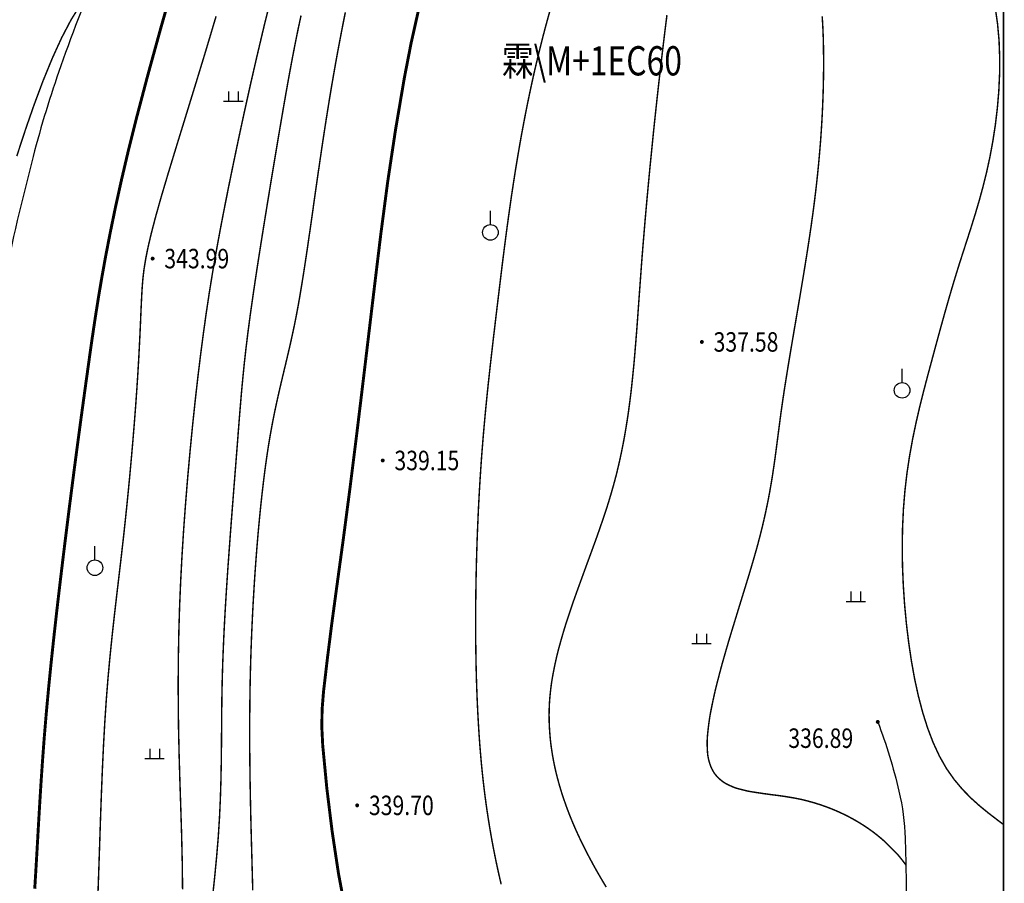
# Model space of a CAD drawing. Extents: x 1094452 to 1098129, y 2404912 to 2405927.
# Drawn here: x 1098074 to 1098125, y 2405222 to 2405266 of the extents above; entities that cross this region are included whole.
import ezdxf
from ezdxf.enums import TextEntityAlignment as Align

# ---------------------------------------------------------------- set-up
doc = ezdxf.new("R2010")
doc.units = 0
doc.header["$LTSCALE"] = 1.5
doc.layers.get('0').update_dxf_attribs({"linetype": 'CONTINUOUS'})
for name, color, linetype in [('DGX', 8, 'CONTINUOUS'), ('DMTZ', 8, 'CONTINUOUS'), ('GCD', 8, 'CONTINUOUS'), ('ZBTZ', 8, 'CONTINUOUS')]:
    doc.layers.add(name, color=color, linetype=linetype)
doc.styles.add('HZ', font='rs.shx', dxfattribs={"width": 0.8, "bigfont": 'hztxt.shx'})
doc.linetypes.add('1033B', pattern='A,1,[159,AAA.SHX,S=1,R=0,X=0,Y=0],1', length=2)
doc.linetypes.add('10421', pattern='A,2,[150,AAA.SHX,S=1,R=0,X=0,Y=1],1e-11', length=2)

# ---------------------------------------------------------------- blocks, each defined once
blk = doc.blocks.new('gc125')
blk.add_line((0, 0.8), (0, 2.2))
blk.add_circle((0, 0), 0.8)
blk = doc.blocks.new('gc119')
for p, q in [((-1, 0), (1, 0)), ((-0.5, 1), (-0.5, 0)), ((0.5, 1), (0.5, 0))]:
    blk.add_line(p, q)
blk = doc.blocks.new('GC200')
at = {"linetype": 'Continuous', "const_width": 0.2, "flags": 128}
blk.add_lwpolyline([(-0.1, 0, 1), (0.1, 0, 1)], format="xyb", close=True, dxfattribs=at)

msp = doc.modelspace()

# ---------------------------------------------------------------- linework, layer by layer
at = {"linetype": 'Continuous'}
msp.add_lwpolyline([(1097865.62, 2405560.697), (1098124.933, 2405560.697), (1098124.933, 2405130.674), (1097865.62, 2405130.674)], close=True, dxfattribs=at)
at = {"linetype": 'Continuous', "elevation": -317.45}
msp.add_lwpolyline([(1098124.933, 2405180.49), (1098124.933, 2405518.732)], dxfattribs=at)
at = {"layer": 'DGX', "linetype": 'Continuous', "flags": 128}
for points, const_width, elevation in [([(1098082.459, 2405268.598), (1098081.641, 2405265.736), (1098080.97, 2405263.304), (1098080.424, 2405261.234), (1098079.98, 2405259.462), (1098079.618, 2405257.92), (1098079.315, 2405256.541), (1098079.053, 2405255.269), (1098078.823, 2405254.085), (1098078.623, 2405252.98), (1098078.448, 2405251.943), (1098078.293, 2405250.966), (1098078.154, 2405250.039), (1098078.026, 2405249.154), (1098077.907, 2405248.299), (1098077.791, 2405247.466), (1098077.677, 2405246.64), (1098077.563, 2405245.808), (1098077.448, 2405244.954), (1098077.329, 2405244.064), (1098077.205, 2405243.124), (1098077.075, 2405242.119), (1098076.936, 2405241.035), (1098076.789, 2405239.863), (1098076.635, 2405238.615), (1098076.478, 2405237.311), (1098076.321, 2405235.968), (1098076.168, 2405234.606), (1098076.022, 2405233.242), (1098075.887, 2405231.896), (1098075.766, 2405230.586), (1098075.661, 2405229.326), (1098075.571, 2405228.115), (1098075.492, 2405226.948), (1098075.422, 2405225.819), (1098075.358, 2405224.723), (1098075.298, 2405223.656), (1098075.237, 2405222.611), (1098075.174, 2405221.583)], 0.15, 27.55), ([(1098087.292, 2405267.24), (1098086.932, 2405265.774), (1098086.587, 2405264.317), (1098086.257, 2405262.881), (1098085.945, 2405261.477), (1098085.651, 2405260.117), (1098085.378, 2405258.814), (1098085.125, 2405257.58), (1098084.895, 2405256.421), (1098084.684, 2405255.324), (1098084.491, 2405254.27), (1098084.312, 2405253.241), (1098084.146, 2405252.218), (1098083.989, 2405251.182), (1098083.839, 2405250.115), (1098083.693, 2405248.998), (1098083.549, 2405247.818), (1098083.409, 2405246.582), (1098083.274, 2405245.301), (1098083.146, 2405243.987), (1098083.026, 2405242.653), (1098082.917, 2405241.311), (1098082.819, 2405239.972), (1098082.736, 2405238.649), (1098082.668, 2405237.35), (1098082.614, 2405236.072), (1098082.576, 2405234.808), (1098082.552, 2405233.55), (1098082.542, 2405232.291), (1098082.545, 2405231.025), (1098082.561, 2405229.745), (1098082.59, 2405228.443), (1098082.629, 2405227.114), (1098082.674, 2405225.758), (1098082.717, 2405224.379), (1098082.75, 2405222.979), (1098082.767, 2405221.56)], 0.075, 25.55), ([(1098078.425, 2405221.425), (1098078.468, 2405222.685), (1098078.511, 2405223.949), (1098078.553, 2405225.211), (1098078.598, 2405226.465), (1098078.648, 2405227.705), (1098078.705, 2405228.923), (1098078.771, 2405230.115), (1098078.848, 2405231.273), (1098078.937, 2405232.394), (1098079.037, 2405233.482), (1098079.146, 2405234.542), (1098079.261, 2405235.582), (1098079.379, 2405236.607), (1098079.5, 2405237.623), (1098079.619, 2405238.638), (1098079.735, 2405239.656), (1098079.846, 2405240.683), (1098079.951, 2405241.71), (1098080.05, 2405242.729), (1098080.141, 2405243.728), (1098080.225, 2405244.7), (1098080.301, 2405245.633), (1098080.368, 2405246.519), (1098080.426, 2405247.348), (1098080.475, 2405248.111), (1098080.516, 2405248.814), (1098080.55, 2405249.46), (1098080.579, 2405250.056), (1098080.604, 2405250.608), (1098080.626, 2405251.12), (1098080.647, 2405251.598), (1098080.669, 2405252.048), (1098080.695, 2405252.479), (1098080.73, 2405252.914), (1098080.786, 2405253.38), (1098080.871, 2405253.904), (1098080.993, 2405254.513), (1098081.162, 2405255.234), (1098081.387, 2405256.094), (1098081.676, 2405257.119), (1098082.036, 2405258.328), (1098082.456, 2405259.704), (1098082.924, 2405261.221), (1098083.427, 2405262.854), (1098083.953, 2405264.577), (1098084.487, 2405266.364)], 0.075, 26.55)]:
    msp.add_lwpolyline(points, dxfattribs=dict(at, const_width=const_width, elevation=elevation))
at = {"layer": 'DGX', "linetype": 'Continuous'}
for points, const_width, elevation in [([(1098098.906, 2405180.49, 0.113075), (1098095.084, 2405184.768, -0.224092), (1098093.024, 2405188.421, -0.039846), (1098093.055, 2405192.914, 0.027541), (1098093.26, 2405199.407, 0.004628), (1098092.865, 2405211.484, 0.020255), (1098092.638, 2405214.236, 0.045685), (1098091.86, 2405217.809, -0.035711), (1098090.776, 2405222.355, -0.02022), (1098089.965, 2405228.945, -0.048569), (1098090.007, 2405231.714, -0.006723), (1098090.666, 2405236.933, 0.004413), (1098091.707, 2405244.88, 0.000757), (1098092.326, 2405250.018, -0.000751), (1098092.95, 2405255.197, -0.014134), (1098094.159, 2405263.214, -0.021278), (1098095.337, 2405268.471, -0.041333)], 0.15, 22.55), ([(1098099.13, 2405221.815, -0.003514), (1098098.984, 2405222.449, -0.003981), (1098098.852, 2405223.061, -0.003682), (1098098.72, 2405223.724, -0.004045), (1098098.601, 2405224.375, -0.003789), (1098098.485, 2405225.07, -0.004058), (1098098.38, 2405225.767, -0.003908), (1098098.282, 2405226.492, -0.003966), (1098098.192, 2405227.253, -0.004081), (1098098.116, 2405227.994, -0.003486), (1098098.046, 2405228.808, -0.003691), (1098097.99, 2405229.577, -0.00271), (1098097.938, 2405230.453, -0.00309), (1098097.901, 2405231.222, -0.002266), (1098097.867, 2405232.123, -0.002609), (1098097.845, 2405232.906, -0.001981), (1098097.829, 2405233.81, -0.002255), (1098097.821, 2405234.605, -0.001775), (1098097.819, 2405235.501, -0.001995), (1098097.824, 2405236.297, -0.001634), (1098097.835, 2405237.17, -0.001809), (1098097.851, 2405237.959, -0.001552), (1098097.873, 2405238.795, -0.001684), (1098097.898, 2405239.566, -0.001533), (1098097.93, 2405240.358, -0.001641), (1098097.963, 2405241.097, -0.001572), (1098098.002, 2405241.841, -0.001685), (1098098.043, 2405242.535, -0.001594), (1098098.089, 2405243.241, -0.001719), (1098098.136, 2405243.896, -0.001491), (1098098.191, 2405244.587, -0.001672), (1098098.243, 2405245.202, -0.001288), (1098098.306, 2405245.894, -0.001526), (1098098.362, 2405246.478, -0.001005), (1098098.434, 2405247.19, -0.001287), (1098098.494, 2405247.745, -0.000674), (1098098.577, 2405248.504, -0.000977), (1098098.637, 2405249.028, -0.000333), (1098098.729, 2405249.826, -0.00051), (1098098.791, 2405250.348, -0.000139), (1098098.865, 2405250.972, -0.000114), (1098098.956, 2405251.729, -0.000227), (1098099.027, 2405252.316, -0.000153), (1098099.133, 2405253.189, -0.001064), (1098099.201, 2405253.744, -0.000602), (1098099.326, 2405254.723, -0.001658), (1098099.41, 2405255.366, -0.001113), (1098099.542, 2405256.323, -0.002097), (1098099.644, 2405257.036, -0.00158), (1098099.787, 2405257.98, -0.002526), (1098099.908, 2405258.738, -0.002023), (1098100.068, 2405259.683, -0.002954), (1098100.21, 2405260.474, -0.002456), (1098100.391, 2405261.424, -0.003391), (1098100.559, 2405262.25, -0.002956), (1098100.762, 2405263.194, -0.003774), (1098100.965, 2405264.073, -0.00363), (1098101.188, 2405264.984, -0.00371), (1098101.424, 2405265.887, -0.003717), (1098101.673, 2405266.784, -0.003067)], 0.075, 21.55), ([(1098086.371, 2405221.499, 0.000264), (1098086.363, 2405221.813, 0.000054), (1098086.35, 2405222.283, 0.000067), (1098086.34, 2405222.658, 0.000071), (1098086.328, 2405223.112, -0.00004), (1098086.315, 2405223.566, -0.000136), (1098086.306, 2405223.916, -0.000074), (1098086.289, 2405224.558, -0.000564), (1098086.279, 2405224.942, -0.000314), (1098086.263, 2405225.634, -0.000783), (1098086.253, 2405226.101, -0.000535), (1098086.24, 2405226.784, -0.000956), (1098086.232, 2405227.31, -0.000727), (1098086.223, 2405228.001, -0.001123), (1098086.218, 2405228.571, -0.000904), (1098086.215, 2405229.278, -0.00129), (1098086.215, 2405229.881, -0.001075), (1098086.218, 2405230.606, -0.001462), (1098086.224, 2405231.242, -0.001267), (1098086.235, 2405231.977, -0.001622), (1098086.249, 2405232.655, -0.001508), (1098086.269, 2405233.385, -0.001655), (1098086.293, 2405234.083, -0.001572), (1098086.322, 2405234.818, -0.00154), (1098086.355, 2405235.538, -0.00153), (1098086.393, 2405236.262, -0.001546), (1098086.435, 2405236.974, -0.001521), (1098086.481, 2405237.697, -0.001637), (1098086.53, 2405238.387, -0.001569), (1098086.586, 2405239.106, -0.001801), (1098086.641, 2405239.765, -0.001679), (1098086.706, 2405240.471, -0.002062), (1098086.767, 2405241.09, -0.001868), (1098086.84, 2405241.772, -0.002464), (1098086.907, 2405242.353, -0.002231), (1098086.987, 2405242.993, -0.00302), (1098087.063, 2405243.556, -0.003041), (1098087.146, 2405244.115, -0.003323), (1098087.23, 2405244.639, -0.003571), (1098087.316, 2405245.127, -0.002765), (1098087.412, 2405245.64, -0.003474), (1098087.494, 2405246.048, -0.001915), (1098087.605, 2405246.567, -0.002939), (1098087.68, 2405246.904, -0.0008), (1098087.794, 2405247.401, -0.001234), (1098087.87, 2405247.723, -0.000589), (1098087.966, 2405248.127, 0.000585), (1098088.063, 2405248.53, 0.00061), (1098088.148, 2405248.89, 0.000474), (1098088.256, 2405249.352, 0.002663), (1098088.332, 2405249.687, 0.001695), (1098088.447, 2405250.215, 0.003144), (1098088.539, 2405250.656, 0.002834), (1098088.635, 2405251.146, 0.002584), (1098088.73, 2405251.661, 0.002651), (1098088.817, 2405252.164, 0.001397), (1098088.921, 2405252.796, 0.001881), (1098088.996, 2405253.266, 0.000766), (1098089.107, 2405253.99, 0.001234), (1098089.174, 2405254.44, 0.000316), (1098089.291, 2405255.244, 0.000589), (1098089.353, 2405255.676, 0.000112), (1098089.445, 2405256.319, -0.000119), (1098089.536, 2405256.963, -0.000082), (1098089.624, 2405257.576, -0.000071), (1098089.726, 2405258.29, -0.000791), (1098089.796, 2405258.772, -0.000436), (1098089.925, 2405259.646, -0.001118), (1098090.013, 2405260.23, -0.000826), (1098090.135, 2405261.02, -0.00135), (1098090.234, 2405261.641, -0.001099), (1098090.359, 2405262.404, -0.001421), (1098090.469, 2405263.055, -0.001255), (1098090.598, 2405263.792, -0.001547), (1098090.717, 2405264.451, -0.001396), (1098090.854, 2405265.181, -0.001702), (1098090.981, 2405265.841, -0.001545), (1098091.126, 2405266.568, -0.001868)], 0.075, 23.55), ([(1098104.524, 2405221.673, -0.004359), (1098104.291, 2405222.062, -0.003838), (1098104.033, 2405222.507, -0.0048), (1098103.804, 2405222.921, -0.004072), (1098103.542, 2405223.413, -0.006469), (1098103.325, 2405223.841, -0.005128), (1098103.065, 2405224.388, -0.007907), (1098102.86, 2405224.848, -0.006375), (1098102.623, 2405225.426, -0.00926), (1098102.438, 2405225.92, -0.007687), (1098102.235, 2405226.522, -0.010703), (1098102.08, 2405227.045, -0.009085), (1098101.921, 2405227.669, -0.012198), (1098101.806, 2405228.22, -0.010556), (1098101.702, 2405228.862, -0.013664), (1098101.637, 2405229.448, -0.012413), (1098101.598, 2405230.095, -0.014606), (1098101.594, 2405230.739, -0.015049), (1098101.627, 2405231.362, -0.012783), (1098101.702, 2405232.042, -0.014), (1098101.803, 2405232.658, -0.008238), (1098101.96, 2405233.407, -0.010729), (1098102.103, 2405233.977, -0.005083), (1098102.332, 2405234.782, -0.007626), (1098102.498, 2405235.315, -0.002584), (1098102.795, 2405236.204, -0.004934), (1098102.958, 2405236.667, -0.000297), (1098103.223, 2405237.399, -0.000345), (1098103.452, 2405238.028, -0.000523), (1098103.703, 2405238.711, 0.000518), (1098103.953, 2405239.394, 0.003683), (1098104.128, 2405239.885, 0.002075), (1098104.429, 2405240.759, 0.006613), (1098104.624, 2405241.361, 0.005291), (1098104.85, 2405242.12, 0.007471), (1098105.024, 2405242.763, 0.006826), (1098105.195, 2405243.472, 0.005689), (1098105.347, 2405244.185, 0.006353), (1098105.469, 2405244.826, 0.0044), (1098105.594, 2405245.577, 0.005411), (1098105.684, 2405246.19, 0.003254), (1098105.786, 2405246.979, 0.004316), (1098105.853, 2405247.575, 0.002082), (1098105.939, 2405248.427, 0.003145), (1098105.99, 2405248.992, 0.000952), (1098106.068, 2405249.949, 0.001814), (1098106.107, 2405250.451, 0.00014), (1098106.162, 2405251.207, -0.00016), (1098106.216, 2405251.963, -0.000073), (1098106.289, 2405252.956, -0.000125), (1098106.331, 2405253.537, -0.001524), (1098106.377, 2405254.135, -0.000873), (1098106.462, 2405255.18, -0.000919), (1098106.532, 2405256.007, -0.000871), (1098106.61, 2405256.879, -0.000806), (1098106.691, 2405257.757, -0.00082), (1098106.773, 2405258.619, -0.000797), (1098106.86, 2405259.5, -0.000795), (1098106.949, 2405260.382, -0.00081), (1098107.041, 2405261.258, -0.000793), (1098107.138, 2405262.152, -0.000845), (1098107.234, 2405263.015, -0.000812), (1098107.338, 2405263.913, -0.000905), (1098107.436, 2405264.746, -0.000836), (1098107.546, 2405265.648, -0.001016), (1098107.644, 2405266.424, -0.00086)], 0.075, 20.55)]:
    msp.add_lwpolyline(points, format="xyb", dxfattribs=dict(at, const_width=const_width, elevation=elevation))
at = {"layer": 'DGX', "linetype": 'Continuous', "const_width": 0.075, "flags": 128}
msp.add_lwpolyline([(1098074.253, 2405259.192), (1098074.69, 2405260.527), (1098075.141, 2405261.824), (1098075.603, 2405263.059), (1098076.076, 2405264.212), (1098076.555, 2405265.261), (1098077.039, 2405266.185), (1098077.525, 2405266.96)], dxfattribs=at)
at = {"layer": 'DGX', "linetype": 'Continuous', "const_width": 0.075}
for points, elevation in [([(1098124.506, 2405266.797), (1098124.625, 2405265.97), (1098124.701, 2405265.122), (1098124.734, 2405264.259), (1098124.728, 2405263.387), (1098124.687, 2405262.514), (1098124.613, 2405261.647), (1098124.511, 2405260.793), (1098124.383, 2405259.96), (1098124.234, 2405259.155), (1098124.066, 2405258.384), (1098123.884, 2405257.643), (1098123.689, 2405256.931), (1098123.487, 2405256.244), (1098123.28, 2405255.578), (1098123.072, 2405254.929), (1098122.866, 2405254.293), (1098122.668, 2405253.677)], 18.55), ([(1098088.851, 2405266.405), (1098088.706, 2405265.731), (1098088.559, 2405265.012), (1098088.409, 2405264.238), (1098088.255, 2405263.412), (1098088.098, 2405262.54), (1098087.939, 2405261.629), (1098087.777, 2405260.685), (1098087.613, 2405259.716), (1098087.448, 2405258.728), (1098087.283, 2405257.728), (1098087.118, 2405256.723), (1098086.955, 2405255.719), (1098086.796, 2405254.725), (1098086.642, 2405253.746), (1098086.496, 2405252.79), (1098086.36, 2405251.865), (1098086.235, 2405250.977), (1098086.123, 2405250.134), (1098086.026, 2405249.34), (1098085.941, 2405248.587), (1098085.868, 2405247.865), (1098085.802, 2405247.165), (1098085.743, 2405246.475), (1098085.687, 2405245.787), (1098085.632, 2405245.088), (1098085.577, 2405244.37), (1098085.519, 2405243.624), (1098085.458, 2405242.853), (1098085.396, 2405242.062), (1098085.333, 2405241.255), (1098085.27, 2405240.437), (1098085.208, 2405239.614), (1098085.148, 2405238.79), (1098085.089, 2405237.969), (1098085.035, 2405237.156), (1098084.984, 2405236.349), (1098084.937, 2405235.545), (1098084.895, 2405234.742), (1098084.859, 2405233.937), (1098084.828, 2405233.128), (1098084.804, 2405232.311), (1098084.787, 2405231.484), (1098084.777, 2405230.644), (1098084.771, 2405229.79), (1098084.764, 2405228.919), (1098084.754, 2405228.028), (1098084.736, 2405227.116), (1098084.707, 2405226.18), (1098084.662, 2405225.218), (1098084.599, 2405224.228), (1098084.514, 2405223.208), (1098084.413, 2405222.16), (1098084.299, 2405221.088)], 24.55), ([(1098122.668, 2405253.677), (1098122.665, 2405253.669), (1098122.473, 2405253.051), (1098122.287, 2405252.435), (1098122.107, 2405251.818), (1098121.929, 2405251.194), (1098121.752, 2405250.56), (1098121.574, 2405249.911), (1098121.392, 2405249.242), (1098121.205, 2405248.549), (1098121.011, 2405247.828), (1098120.816, 2405247.08), (1098120.622, 2405246.303), (1098120.436, 2405245.499), (1098120.262, 2405244.666), (1098120.106, 2405243.806), (1098119.972, 2405242.918), (1098119.865, 2405242.003), (1098119.789, 2405241.061), (1098119.744, 2405240.097), (1098119.729, 2405239.118), (1098119.742, 2405238.13), (1098119.784, 2405237.139), (1098119.851, 2405236.152), (1098119.944, 2405235.173), (1098120.061, 2405234.209), (1098120.201, 2405233.267), (1098120.366, 2405232.352), (1098120.559, 2405231.47), (1098120.781, 2405230.627), (1098121.034, 2405229.827), (1098121.32, 2405229.078), (1098121.642, 2405228.385), (1098122.002, 2405227.753), (1098122.4, 2405227.186), (1098122.668, 2405226.868)], 18.55), ([(1098122.668, 2405226.868), (1098122.826, 2405226.68), (1098123.269, 2405226.229), (1098123.72, 2405225.824), (1098124.166, 2405225.461), (1098124.596, 2405225.132), (1098124.933, 2405224.879)], 18.55), ([(1098122.668, 2405226.868), (1098122.826, 2405226.68), (1098123.269, 2405226.229), (1098123.72, 2405225.824), (1098124.166, 2405225.461), (1098124.596, 2405225.132), (1098124.933, 2405224.879)], 18.55)]:
    msp.add_lwpolyline(points, dxfattribs=dict(at, elevation=elevation))
at = {"layer": 'DGX', "linetype": 'Continuous', "const_width": 0.075, "elevation": 19.55, "flags": 128}
msp.add_lwpolyline([(1098119.933, 2405222.779, 0.013766), (1098119.606, 2405223.209, 0.024981), (1098119.407, 2405223.431, 0.002561), (1098118.909, 2405223.932, 0.0137), (1098118.813, 2405224.022, 0.012011), (1098118.483, 2405224.302, 0.012762), (1098118.159, 2405224.551, 0.0113), (1098117.803, 2405224.797, 0.011932), (1098117.455, 2405225.015, 0.010752), (1098117.079, 2405225.228, 0.01125), (1098116.711, 2405225.415, 0.010382), (1098116.32, 2405225.593, 0.010739), (1098115.935, 2405225.749, 0.010202), (1098115.524, 2405225.895, 0.010957), (1098115.137, 2405226.015, 0.009674), (1098114.67, 2405226.139, 0.013227), (1098114.326, 2405226.214, 0.00541), (1098113.869, 2405226.295, 0.006989), (1098113.514, 2405226.349, 0.003016), (1098113.133, 2405226.399, -0.0028), (1098112.723, 2405226.453, -0.002949), (1098112.416, 2405226.497, -0.002048), (1098111.975, 2405226.565, -0.017746), (1098111.728, 2405226.613, -0.010025), (1098111.296, 2405226.722, -0.030457), (1098111.041, 2405226.809, -0.02223), (1098110.707, 2405226.964, -0.044323), (1098110.475, 2405227.112, -0.037764), (1098110.234, 2405227.328, -0.049258), (1098110.048, 2405227.564, -0.045789), (1098109.9, 2405227.852, -0.037831), (1098109.784, 2405228.215, -0.039408), (1098109.728, 2405228.576, -0.020176), (1098109.71, 2405229.09, -0.023926), (1098109.733, 2405229.523, -0.009276), (1098109.814, 2405230.201, -0.013612), (1098109.89, 2405230.66, -0.0053), (1098110.051, 2405231.439, -0.008193), (1098110.168, 2405231.94, -0.003112), (1098110.389, 2405232.796, -0.005103), (1098110.532, 2405233.316, -0.001504), (1098110.81, 2405234.277, -0.003103), (1098110.95, 2405234.741, -0.000091), (1098111.178, 2405235.485, -0.0001), (1098111.387, 2405236.167, -0.000188), (1098111.6, 2405236.857, 0.000185), (1098111.812, 2405237.547, 0.003011), (1098111.968, 2405238.065, 0.002033), (1098112.191, 2405238.834, 0.004744), (1098112.335, 2405239.356, 0.003904), (1098112.499, 2405239.994, 0.004195), (1098112.628, 2405240.532, 0.00445), (1098112.74, 2405241.042, 0.003666), (1098112.849, 2405241.572, 0.004441), (1098112.931, 2405242.01, 0.002839), (1098113.023, 2405242.542, 0.003926), (1098113.084, 2405242.927, 0.00158), (1098113.169, 2405243.504, 0.002869), (1098113.213, 2405243.822, 0.000141), (1098113.275, 2405244.292, 0.000153), (1098113.332, 2405244.726, 0.000232), (1098113.393, 2405245.197, -0.000294), (1098113.455, 2405245.667, -0.002043), (1098113.514, 2405246.105, -0.001564), (1098113.596, 2405246.677, -0.001922), (1098113.675, 2405247.204, -0.001771), (1098113.765, 2405247.775, -0.000695), (1098113.883, 2405248.503, -0.001126), (1098113.958, 2405248.952, -0.00015), (1098114.081, 2405249.682, -0.000216), (1098114.167, 2405250.188, -0.000192), (1098114.276, 2405250.825, 0.000198), (1098114.385, 2405251.463, 0.000449), (1098114.467, 2405251.947, 0.000268), (1098114.603, 2405252.759, 0.001125), (1098114.684, 2405253.248, 0.000681), (1098114.814, 2405254.056, 0.001622), (1098114.898, 2405254.593, 0.001176), (1098115.01, 2405255.335, 0.002193), (1098115.093, 2405255.915, 0.001922), (1098115.183, 2405256.577, 0.00251), (1098115.255, 2405257.15, 0.00234), (1098115.327, 2405257.765, 0.002269), (1098115.389, 2405258.342, 0.002368), (1098115.443, 2405258.895, 0.002159), (1098115.492, 2405259.451, 0.00233), (1098115.534, 2405259.967, 0.00211), (1098115.571, 2405260.493, 0.002291), (1098115.601, 2405260.978, 0.002057), (1098115.627, 2405261.474, 0.002249), (1098115.647, 2405261.928, 0.002), (1098115.664, 2405262.393, 0.002205), (1098115.676, 2405262.815, 0.001937), (1098115.684, 2405263.244, 0.002111), (1098115.689, 2405263.638, 0.001914), (1098115.69, 2405264.02, 0.001944), (1098115.688, 2405264.396, 0.002135), (1098115.684, 2405264.744, 0.002131), (1098115.677, 2405265.091, 0.00269), (1098115.667, 2405265.407, 0.002566), (1098115.653, 2405265.739, 0.002962), (1098115.637, 2405266.045, 0.002915), (1098115.617, 2405266.357, 0.002909)], format="xyb", dxfattribs=at)
at = {"layer": 'DMTZ', "linetype": '1033B', "elevation": -317.45, "flags": 128}
msp.add_lwpolyline([(1098113.314, 2405344.774, -0.02446), (1098113.411, 2405338.509, -0.003689), (1098113.401, 2405338.267, -0.000024), (1098113.397, 2405338.192, -0.000068), (1098113.395, 2405338.165, -0.008333), (1098113.302, 2405336.785, -0.003978), (1098113.037, 2405333.901, -0.007095), (1098112.813, 2405331.948, -0.007166), (1098112.537, 2405330.023, -0.009237), (1098112.299, 2405328.682, -0.007398), (1098111.947, 2405327.02, -0.010848), (1098111.52, 2405325.312, -0.007639), (1098110.824, 2405322.912, -0.009643), (1098110.021, 2405320.461, -0.010749), (1098109.211, 2405318.293, -0.009296), (1098108.368, 2405316.285, -0.008542), (1098107.374, 2405314.135, -0.007546), (1098105.844, 2405311.088, -0.009398), (1098104.533, 2405308.685, -0.003692), (1098103.02, 2405306.074, -0.00648), (1098102.127, 2405304.605, -0.00172), (1098100.474, 2405301.98, -0.003039), (1098099.524, 2405300.504, -0.000346), (1098098.798, 2405299.392, -0.002397), (1098098.692, 2405299.232, -0.000591), (1098098.363, 2405298.74, -0.000541), (1098098.002, 2405298.203, -0.000483), (1098097.882, 2405298.026, -0.000169), (1098097.54, 2405297.522, -0.003846), (1098096.834, 2405296.498, -0.002279), (1098095.621, 2405294.784, -0.003438), (1098094.507, 2405293.246, -0.002167), (1098092.712, 2405290.828, -0.001958), (1098090.972, 2405288.524, -0.004106), (1098090.129, 2405287.435, -0.00184), (1098089.322, 2405286.418, -0.004211), (1098088.964, 2405285.978, -0.000014), (1098088.839, 2405285.827, -0.000124), (1098088.825, 2405285.81, -0.000046), (1098088.703, 2405285.663, -0.000207), (1098088.676, 2405285.63, -0.001231), (1098088.674, 2405285.628, -0.000016), (1098088.533, 2405285.459, -0.001337), (1098088.387, 2405285.286, 0.000368), (1098087.855, 2405284.658, 0.020358), (1098086.089, 2405282.386, 0.011573), (1098083.243, 2405278.201, 0.02454), (1098081.175, 2405274.63, 0.121412), (1098078.655, 2405269.299, 0.017192), (1098076.512, 2405263.818, 0.020844), (1098075.092, 2405259.175, 0.01288), (1098073.551, 2405252.571, 0.014306), (1098072.488, 2405246.557, 0.003354), (1098071.412, 2405238.899, 0.007983), (1098071.033, 2405235.671, 0.001272), (1098070.755, 2405232.851, 0.004118), (1098070.678, 2405231.979, 0.004207), (1098070.458, 2405228.881, 0.004801), (1098070.314, 2405226.164, 0.001218), (1098070.265, 2405224.97, 0.002494), (1098070.245, 2405224.387, 0.00443), (1098070.212, 2405222.665, 0.00266), (1098070.196, 2405219.798, 0.001481), (1098070.205, 2405216.588, 0.00184), (1098070.229, 2405214.004, 0.001213), (1098070.273, 2405211.189, 0.001326), (1098070.326, 2405208.614, 0.00161), (1098070.393, 2405206.083, 0.003101), (1098070.44, 2405204.769, 0.002096), (1098070.461, 2405204.32, 0.000714), (1098070.53, 2405203.002, 0.003597), (1098070.594, 2405201.94, 0.000599), (1098071.034, 2405195.571, 0.005623), (1098071.644, 2405188.087, 0.015535), (1098071.98, 2405185.39, 0.01401), (1098072.245, 2405183.956, 0.024618), (1098072.458, 2405183.153, 0.000513), (1098072.718, 2405182.344, 0.000996), (1098072.853, 2405181.927, 0.000019), (1098073.322, 2405180.49, 0.000019)], format="xyb", dxfattribs=at)
at = {"layer": 'DMTZ', "linetype": '10421', "elevation": -317.45, "flags": 128}
for points in [[(1098027.648, 2405227.2, -0.049422), (1098024.18, 2405230.263, -0.096821), (1098022.925, 2405232.283, -0.021599), (1098021.541, 2405236.467, -0.018305), (1098020.307, 2405241.518, -0.023296), (1098019.28, 2405248.032, -0.025537), (1098018.926, 2405254.038, -0.0889), (1098020.094, 2405260.858, -0.115665), (1098023.012, 2405265.339, -0.043047), (1098025.953, 2405267.704, -0.023647), (1098031.824, 2405271.254, -0.059011), (1098039.016, 2405274.116, 0.081541), (1098044.138, 2405276.425, 0.081589), (1098047.891, 2405279.914, 0.079613), (1098050.407, 2405284.521, 0.061507), (1098052.018, 2405291.783, -0.059921), (1098053.647, 2405299.241, -0.003758), (1098054.423, 2405301.419, -0.00392), (1098055.199, 2405303.495, -0.041778), (1098056.908, 2405307.042, -0.041805), (1098059.181, 2405310.252, -0.427919), (1098062.299, 2405310.447, 0.461016), (1098065.249, 2405310.796, 0.263115), (1098065.462, 2405313.638, -0.236194), (1098065.536, 2405316.772, -0.034946), (1098067.579, 2405320.048, -0.033182), (1098070.179, 2405323.174, -0.028761), (1098074.95, 2405327.647, -0.024062), (1098081.182, 2405332.36, -0.042264), (1098090.395, 2405337.573, -0.641587), (1098091.139, 2405336.932, -0.106702), (1098090.257, 2405335.29, 0.065022), (1098088.603, 2405332.743, 0.026218), (1098087.504, 2405330.096, 0.076724), (1098087.32, 2405329.129, 0.299614), (1098087.89, 2405328.194, -0.321957), (1098088.391, 2405327.291, -0.013794), (1098088.264, 2405326.414, -0.008188), (1098087.985, 2405324.947, -0.007502), (1098087.432, 2405322.464, -0.01101), (1098086.992, 2405320.786, -0.072639), (1098085.78, 2405318.095, -0.043862), (1098082.807, 2405314.233, -0.020742), (1098081.494, 2405312.919, 0.013173), (1098079.395, 2405310.882, 0.0338), (1098075.976, 2405306.874, 0.097296), (1098075.181, 2405305.208, 0.668661), (1098076.271, 2405304.392, -0.741707), (1098077.241, 2405303.505, -0.018768), (1098076.274, 2405301.663, 0.012315), (1098074.763, 2405298.874, 0.004938), (1098073.372, 2405296.079, -0.018176), (1098072.973, 2405295.329, -0.086991), (1098071.941, 2405294.099, 0.045947), (1098069.813, 2405291.949, 0.0042), (1098067.911, 2405289.595, 0.023888), (1098067.6, 2405289.163, 0.000433), (1098065.565, 2405286.023, -0.000227), (1098061.685, 2405280.029, -0.000143), (1098061.128, 2405279.17, -0.000235), (1098060.572, 2405278.313, -0.000278), (1098060.101, 2405277.59, -0.000506), (1098059.891, 2405277.267, -0.001206), (1098059.802, 2405277.132, -0.000346), (1098059.786, 2405277.108, -0.000105), (1098059.733, 2405277.027, -0.000865), (1098059.012, 2405275.945, -0.00035), (1098057.227, 2405273.278, -0.000007), (1098057.021, 2405272.971, -0.000001), (1098055.797, 2405271.145, -0.00007), (1098054.993, 2405269.947, 0.000075), (1098054.189, 2405268.749, 0.008862), (1098053.891, 2405268.287, 0.003573), (1098053.18, 2405267.123, 0.009456), (1098052.462, 2405265.874, 0.005966), (1098051.386, 2405263.861, 0.006143), (1098050.513, 2405262.131, 0.006199), (1098049.692, 2405260.396, 0.006746), (1098048.645, 2405258.029, 0.005726), (1098047.481, 2405255.21, 0.003289), (1098046.533, 2405252.788, 0.005583), (1098045.999, 2405251.352, 0.004558), (1098045.619, 2405250.261, 0.004118), (1098045.219, 2405249.048, 0.008392), (1098044.776, 2405247.578, 0.012692), (1098044.524, 2405246.594, 0.007032), (1098044.367, 2405245.862, 0.013135), (1098044.298, 2405245.467, 0.002253), (1098044.202, 2405244.784, 0.001823), (1098044.09, 2405243.94, 0.000697), (1098043.821, 2405241.836, 0.000894), (1098043.616, 2405240.194, 0.00304), (1098043.34, 2405237.827, -0.003086), (1098043.068, 2405235.495, -0.00184), (1098042.914, 2405234.274, -0.006858), (1098042.866, 2405233.947, -0.001757), (1098042.843, 2405233.802, -0.001285), (1098042.81, 2405233.604, -0.002621), (1098042.635, 2405232.615, -0.001072), (1098042.191, 2405230.2, -0.000692), (1098042.089, 2405229.655, -0.000145), (1098041.596, 2405227.054, -0.002578), (1098041.054, 2405224.273, -0.012336), (1098040.923, 2405223.695, -0.01706), (1098040.849, 2405223.437, -0.001988), (1098040.124, 2405221.246, -0.006951), (1098039.538, 2405219.573, 0.00906), (1098039.094, 2405218.287, 0.031628), (1098038.857, 2405217.368, 0.037118), (1098038.765, 2405216.564, 0.018345), (1098038.764, 2405216.175, 0.038194), (1098038.784, 2405215.988, 0.01752), (1098038.854, 2405215.679, 0.014029), (1098038.965, 2405215.299, 0.006476), (1098039.232, 2405214.507, 0.008074), (1098039.465, 2405213.878, 0.007608), (1098040.033, 2405212.479, -0.00687), (1098040.664, 2405210.93, -0.00154), (1098041.183, 2405209.595, -0.008293), (1098041.274, 2405209.345, -0.00239), (1098041.512, 2405208.651, -0.000692), (1098042.316, 2405206.249, -0.000027), (1098043.468, 2405202.795, -0.000284), (1098043.575, 2405202.471, -0.000053), (1098044.012, 2405201.157, -0.000287), (1098044.092, 2405200.914, -0.000037), (1098044.109, 2405200.863, -0.000186), (1098044.112, 2405200.852, -0.000951), (1098044.113, 2405200.85, -0.000022), (1098044.149, 2405200.739, -0.000853), (1098044.445, 2405199.822, -0.000308), (1098045.26, 2405197.281, -0.001929), (1098045.903, 2405195.246, 0.001395), (1098046.789, 2405192.429, 0.001688), (1098047.221, 2405191.084, 0.004531), (1098047.388, 2405190.585, 0.006278), (1098047.501, 2405190.272, 0.002826), (1098047.763, 2405189.582, 0.004416), (1098048.449, 2405187.853, -0.002367), (1098049.741, 2405184.634, -0.001383), (1098051.194, 2405180.937, -0.001649), (1098051.366, 2405180.49, -0.001649)], [(1098118.471, 2405230.146, -0.032924), (1098119.561, 2405226.591, -0.050284), (1098119.88, 2405224.174, -0.007293), (1098119.935, 2405220.776, -0.020653), (1098119.887, 2405219.577, -0.028434), (1098119.404, 2405216.093, -0.026978), (1098118.491, 2405212.499, -0.023337), (1098117.62, 2405210.108, -0.067001), (1098117.17, 2405209.34, -0.024016), (1098116.413, 2405208.462, -0.005563), (1098112.927, 2405204.872, -0.01091), (1098109.772, 2405201.831, 0.015487), (1098107.568, 2405199.667, 0.050994), (1098105.51, 2405197.024, 0.042337), (1098103.666, 2405193.44, 0.015213), (1098103.024, 2405191.735, 0.067523), (1098102.944, 2405191.331, 0.004355), (1098102.899, 2405190.451, 0.00183), (1098102.818, 2405188.355, 0.004183), (1098102.749, 2405185.801, -0.014075), (1098102.713, 2405185.043, -0.02259), (1098102.656, 2405184.569, -0.00219), (1098101.958, 2405180.49, -0.00219)], [(1098118.471, 2405230.146, -0.032924), (1098119.561, 2405226.591, -0.050284), (1098119.88, 2405224.174, -0.007293), (1098119.935, 2405220.776, -0.020653), (1098119.887, 2405219.577, -0.028434), (1098119.404, 2405216.093, -0.026978), (1098118.491, 2405212.499, -0.023337), (1098117.62, 2405210.108, -0.067001), (1098117.17, 2405209.34, -0.024016), (1098116.413, 2405208.462, -0.005563), (1098112.927, 2405204.872, -0.01091), (1098109.772, 2405201.831, 0.015487), (1098107.568, 2405199.667, 0.050994), (1098105.51, 2405197.024, 0.042337), (1098103.666, 2405193.44, 0.015213), (1098103.024, 2405191.735, 0.067523), (1098102.944, 2405191.331, 0.004355), (1098102.899, 2405190.451, 0.00183), (1098102.818, 2405188.355, 0.004183), (1098102.749, 2405185.801, -0.014075), (1098102.713, 2405185.043, -0.02259), (1098102.656, 2405184.569, -0.00219), (1098101.958, 2405180.49, -0.00219)]]:
    msp.add_lwpolyline(points, format="xyb", dxfattribs=at)

# ---------------------------------------------------------------- block references
at = {"layer": 'GCD', "linetype": 'Continuous'}
ref = msp.add_blockref('GC200', (1098081.23, 2405253.929, 26.54), dxfattribs=dict(at, xscale=0.5, yscale=0.5, zscale=0.5))
ref.add_attrib('height', '343.99', dxfattribs={"linetype": 'Continuous', "height": 1, "style": 'HZ', "width": 0.8}).set_placement((1098081.83, 2405253.929, 26.54), align=Align.MIDDLE_LEFT)
ref = msp.add_blockref('GC200', (1098109.439, 2405249.651, 20.13), dxfattribs=dict(at, xscale=0.5, yscale=0.5, zscale=0.5))
ref.add_attrib('height', '337.58', dxfattribs={"linetype": 'Continuous', "height": 1, "style": 'HZ', "width": 0.8}).set_placement((1098110.039, 2405249.651, 20.13), align=Align.MIDDLE_LEFT)
ref = msp.add_blockref('GC200', (1098093.048, 2405243.567, 21.7), dxfattribs=dict(at, xscale=0.5, yscale=0.5, zscale=0.5))
ref.add_attrib('height', '339.15', dxfattribs={"linetype": 'Continuous', "height": 1, "style": 'HZ', "width": 0.8}).set_placement((1098093.648, 2405243.567, 21.7), align=Align.MIDDLE_LEFT)
ref = msp.add_blockref('GC200', (1098118.471, 2405230.146, 19.44), dxfattribs=dict(at, xscale=0.5, yscale=0.5, zscale=0.5))
ref.add_attrib('height', '336.89', dxfattribs={"linetype": 'Continuous', "height": 1, "style": 'HZ', "width": 0.8}).set_placement((1098113.879, 2405229.313, 19.44), align=Align.MIDDLE_LEFT)
ref = msp.add_blockref('GC200', (1098118.471, 2405230.146, 19.44), dxfattribs=dict(at, xscale=0.5, yscale=0.5, zscale=0.5))
ref.add_attrib('height', '336.89', dxfattribs={"linetype": 'Continuous', "height": 1, "style": 'HZ', "width": 0.8}).set_placement((1098113.879, 2405229.313, 19.44), align=Align.MIDDLE_LEFT)
ref = msp.add_blockref('GC200', (1098091.736, 2405225.864, 22.25), dxfattribs=dict(at, xscale=0.5, yscale=0.5, zscale=0.5))
ref.add_attrib('height', '339.70', dxfattribs={"linetype": 'Continuous', "height": 1, "style": 'HZ', "width": 0.8}).set_placement((1098092.336, 2405225.864, 22.25), align=Align.MIDDLE_LEFT)
at = {"layer": 'ZBTZ', "linetype": 'Continuous', "xscale": 0.5, "yscale": 0.5}
for name, p in [('gc119', (1098085.373, 2405262.012, -317.45)), ('gc125', (1098098.578, 2405255.273, -317.45)), ('gc125', (1098119.722, 2405247.168, -317.45)), ('gc125', (1098119.722, 2405247.168, -317.45)), ('gc125', (1098078.263, 2405238.062, -317.45)), ('gc119', (1098117.341, 2405236.334, -317.45)), ('gc119', (1098117.341, 2405236.334, -317.45)), ('gc119', (1098109.418, 2405234.177, -317.45)), ('gc119', (1098081.33, 2405228.267, -317.45))]:
    msp.add_blockref(name, p, dxfattribs=at)

# ---------------------------------------------------------------- texts
at = {"layer": 'ZBTZ', "linetype": 'Continuous', "style": 'HZ', "width": 0.8}
msp.add_text('霖\\M+1EC60', height=1.5, dxfattribs=at).set_placement((1098103.789, 2405263.887, -317.45), align=Align.MIDDLE)

doc.saveas('drawing.dxf')
